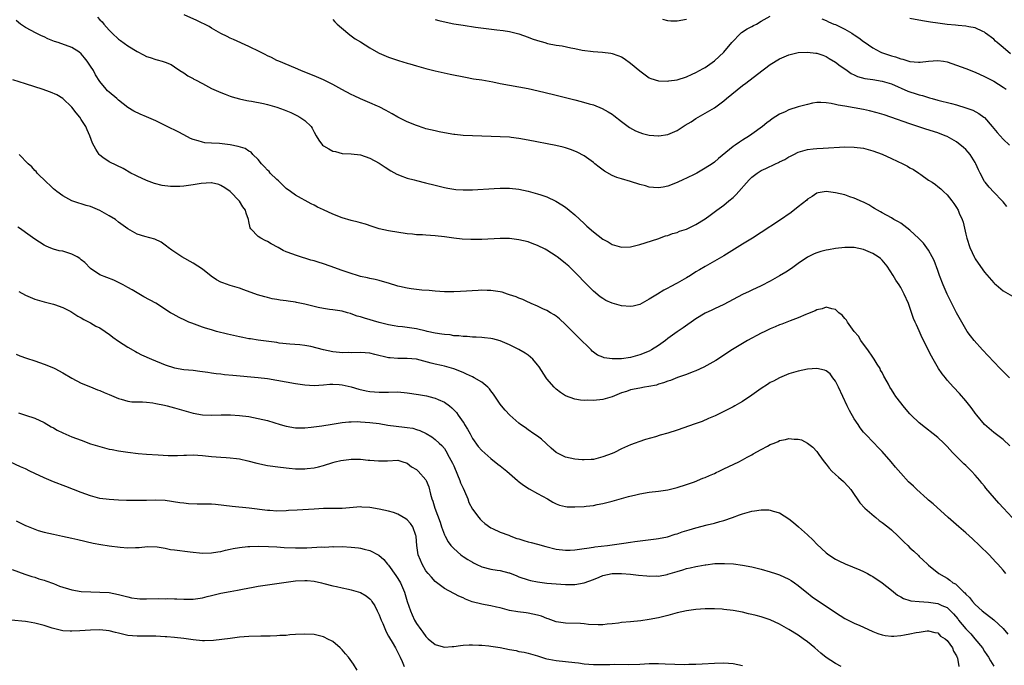
# Model space of a CAD drawing. Units: inches. Extents: x 2511000 to 2514000, y 1515000 to 1518000.
# Drawn here: x 2511814 to 2512025, y 1517237 to 1517376 of the extents above; entities that cross this region are included whole.
import ezdxf

# ---------------------------------------------------------------- set-up
doc = ezdxf.new("R2010")
doc.units = ezdxf.units.IN
doc.header["$MEASUREMENT"] = 0
doc.layers.add('LD25111515_10ft', color=93, linetype='Continuous')

msp = doc.modelspace()

# ---------------------------------------------------------------- linework, layer by layer
at = {"layer": 'LD25111515_10ft'}
for points, elevation in [([(2511830.49, 1517376.49), (2511831, 1517375.91), (2511831.46, 1517375.46), (2511831.84, 1517375), (2511833, 1517373.66), (2511833.66, 1517373), (2511835, 1517371.77), (2511835.43, 1517371.43), (2511837, 1517370.34), (2511839, 1517369.11), (2511840.37, 1517368.37), (2511841, 1517368.05), (2511841.8, 1517367.8), (2511843, 1517367.35), (2511843.31, 1517367.31), (2511844.39, 1517367), (2511845, 1517366.79), (2511846.28, 1517366.28), (2511847, 1517365.82), (2511848.18, 1517365), (2511849, 1517364.51), (2511849.9, 1517363.9), (2511851, 1517363.33), (2511851.18, 1517363.18), (2511851.51, 1517363), (2511853, 1517362.25), (2511855, 1517361.17), (2511857, 1517360.26), (2511857.9, 1517359.9), (2511859, 1517359.51), (2511859.37, 1517359.37), (2511861, 1517358.92), (2511862.55, 1517358.55), (2511863, 1517358.51), (2511863.57, 1517358.43), (2511866.1, 1517357.9), (2511867, 1517357.69), (2511869, 1517357.15), (2511870.58, 1517356.58), (2511871.97, 1517355.97), (2511873.32, 1517355.32), (2511873.93, 1517355), (2511875, 1517354.26), (2511876.37, 1517353), (2511876.62, 1517352.62), (2511877, 1517351.79), (2511877.43, 1517351), (2511878.02, 1517350.02), (2511878.8, 1517349), (2511879, 1517348.82), (2511880.19, 1517348.19), (2511881, 1517347.69), (2511881.59, 1517347.59), (2511883, 1517347.19), (2511885, 1517347.1), (2511887, 1517346.91), (2511889, 1517346.22), (2511891, 1517345.08), (2511892.25, 1517344.25), (2511893.48, 1517343.48), (2511894.77, 1517342.77), (2511895, 1517342.66), (2511895.51, 1517342.49), (2511897, 1517341.9), (2511898.47, 1517341.53), (2511899, 1517341.37), (2511900.91, 1517340.91), (2511903, 1517340.38), (2511905, 1517339.9), (2511905.75, 1517339.75), (2511907, 1517339.53), (2511907.48, 1517339.48), (2511909, 1517339.36), (2511911, 1517339.39), (2511915.7, 1517339.7), (2511917, 1517339.76), (2511919, 1517339.75), (2511921, 1517339.55), (2511923, 1517339.13), (2511925, 1517338.56), (2511925.7, 1517338.3), (2511927, 1517337.85), (2511928.95, 1517336.95), (2511930.2, 1517336.2), (2511931, 1517335.64), (2511931.8, 1517335), (2511933, 1517333.99), (2511935, 1517332.16), (2511935.62, 1517331.62), (2511937, 1517330.36), (2511939, 1517328.79), (2511940.19, 1517328.19), (2511941, 1517327.66), (2511941.54, 1517327.54), (2511943, 1517327.08), (2511945, 1517327.15), (2511947, 1517327.65), (2511950.87, 1517328.87), (2511952.5, 1517329.5), (2511953, 1517329.58), (2511953.98, 1517330.02), (2511955, 1517330.24), (2511955.51, 1517330.49), (2511957, 1517330.97), (2511959, 1517331.95), (2511961, 1517333.17), (2511962.06, 1517333.94), (2511963.53, 1517335), (2511965, 1517336.11), (2511966.06, 1517337), (2511967, 1517337.76), (2511967.63, 1517338.37), (2511970.44, 1517341.56), (2511971, 1517342.14), (2511972.14, 1517343), (2511973, 1517343.51), (2511974, 1517344), (2511976.1, 1517345), (2511976.72, 1517345.28), (2511977, 1517345.43), (2511978.08, 1517345.92), (2511979, 1517346.47), (2511979.36, 1517346.64), (2511980.05, 1517347), (2511981, 1517347.47), (2511983, 1517348.06), (2511984.17, 1517348.17), (2511985, 1517348.28), (2511986.32, 1517348.32), (2511991, 1517348.59), (2511993, 1517348.58), (2511995, 1517348.33), (2511996.04, 1517348.04), (2511997, 1517347.8), (2511999, 1517347.05), (2512001, 1517346.14), (2512003.45, 1517345), (2512004.46, 1517344.46), (2512005, 1517344.12), (2512005.74, 1517343.74), (2512006.88, 1517343), (2512007.33, 1517342.67), (2512009, 1517341.5), (2512009.79, 1517341), (2512010.51, 1517340.51), (2512011, 1517340.13), (2512011.61, 1517339.61), (2512012.21, 1517339), (2512013, 1517338.29), (2512013.96, 1517337), (2512014.43, 1517336.43), (2512015, 1517335.59), (2512015.35, 1517335), (2512015.59, 1517334.41), (2512016.22, 1517333), (2512016.41, 1517332.41), (2512017, 1517329.89), (2512017.22, 1517329), (2512017.88, 1517327), (2512018.85, 1517324.85), (2512019, 1517324.57), (2512019.62, 1517323.62), (2512021, 1517321.7), (2512023, 1517319.42), (2512023.22, 1517319.22), (2512023.5, 1517319), (2512025, 1517317.67), (2512027, 1517316.55)], 7820), ([(2512025.82, 1517335.82), (2512025, 1517336.78), (2512024.83, 1517337), (2512023, 1517338.87), (2512021.99, 1517339.99), (2512021.12, 1517341), (2512021, 1517341.17), (2512020.04, 1517343), (2512019.71, 1517343.71), (2512019.14, 1517345), (2512019, 1517345.25), (2512017.89, 1517347), (2512017.51, 1517347.51), (2512017, 1517348.03), (2512016.49, 1517348.49), (2512015, 1517349.67), (2512013, 1517350.82), (2512012.57, 1517351), (2512011, 1517351.61), (2512008.4, 1517352.4), (2512005, 1517353.54), (2512000.86, 1517355), (2511999.46, 1517355.46), (2511997.93, 1517355.93), (2511996.33, 1517356.33), (2511995, 1517356.62), (2511992.98, 1517357.02), (2511991, 1517357.36), (2511989.57, 1517357.57), (2511989, 1517357.73), (2511988.04, 1517357.96), (2511987, 1517358.06), (2511985.85, 1517358.15), (2511985, 1517358.11), (2511984.03, 1517357.97), (2511983, 1517357.75), (2511981, 1517357.22), (2511979, 1517356.6), (2511978.17, 1517356.17), (2511977, 1517355.64), (2511975.38, 1517354.62), (2511975, 1517354.29), (2511974.24, 1517353.76), (2511973.34, 1517353), (2511971, 1517351.36), (2511970.54, 1517351), (2511969, 1517350.06), (2511968.36, 1517349.64), (2511967.48, 1517349), (2511967, 1517348.68), (2511963.88, 1517346.12), (2511963, 1517345.34), (2511962.51, 1517345), (2511961, 1517344.03), (2511959.19, 1517343), (2511958.78, 1517342.78), (2511957, 1517341.89), (2511956.38, 1517341.62), (2511955, 1517340.95), (2511953, 1517340.19), (2511951.97, 1517339.97), (2511951, 1517339.8), (2511949.88, 1517339.88), (2511949, 1517339.98), (2511948.22, 1517340.22), (2511947, 1517340.56), (2511945, 1517341.18), (2511943, 1517341.75), (2511942.04, 1517342.04), (2511941, 1517342.45), (2511939.38, 1517343.38), (2511938.23, 1517344.23), (2511937.33, 1517345), (2511937, 1517345.26), (2511935, 1517346.67), (2511933.49, 1517347.49), (2511933, 1517347.7), (2511932.06, 1517348.06), (2511931, 1517348.39), (2511930.52, 1517348.52), (2511928.9, 1517348.9), (2511923, 1517350.08), (2511921, 1517350.44), (2511919.36, 1517350.64), (2511919, 1517350.68), (2511913.06, 1517350.94), (2511911.03, 1517350.97), (2511909, 1517351.03), (2511907.24, 1517351.24), (2511907, 1517351.26), (2511905, 1517351.62), (2511903.85, 1517351.85), (2511903, 1517352.04), (2511901, 1517352.52), (2511900.65, 1517352.65), (2511899, 1517353.17), (2511897, 1517354), (2511895, 1517354.96), (2511893.74, 1517355.74), (2511893, 1517356.14), (2511892.46, 1517356.46), (2511891, 1517357.21), (2511890.65, 1517357.35), (2511889, 1517358.07), (2511887, 1517358.9), (2511885.58, 1517359.58), (2511885, 1517359.85), (2511882.94, 1517360.94), (2511881, 1517362.03), (2511879, 1517363.01), (2511877, 1517363.88), (2511875, 1517364.68), (2511874.15, 1517365), (2511873, 1517365.51), (2511869.41, 1517367), (2511869, 1517367.19), (2511867.82, 1517367.82), (2511867, 1517368.18), (2511866.47, 1517368.47), (2511865.35, 1517369), (2511863, 1517370.17), (2511859.67, 1517371.67), (2511859, 1517371.94), (2511858.31, 1517372.31), (2511857, 1517372.95), (2511855, 1517374.11), (2511854.46, 1517374.46), (2511851.78, 1517375.78), (2511849.1, 1517377)], 7810), ([(2511881, 1517375.94), (2511881.46, 1517375.46), (2511881.95, 1517375), (2511884.25, 1517373), (2511884.67, 1517372.68), (2511885, 1517372.46), (2511885.85, 1517371.85), (2511887, 1517371.15), (2511889, 1517369.88), (2511890.81, 1517368.81), (2511891, 1517368.71), (2511893, 1517367.85), (2511895.15, 1517367.15), (2511897, 1517366.6), (2511897.54, 1517366.46), (2511899, 1517366.02), (2511901, 1517365.46), (2511903, 1517364.97), (2511906.24, 1517364.24), (2511909.55, 1517363.55), (2511911.25, 1517363.25), (2511913, 1517363), (2511915.41, 1517362.59), (2511917, 1517362.26), (2511921, 1517361.53), (2511923, 1517361.12), (2511926.36, 1517360.36), (2511929, 1517359.73), (2511933, 1517358.69), (2511934.38, 1517358.38), (2511936.12, 1517357.88), (2511937, 1517357.65), (2511938.88, 1517356.88), (2511940.17, 1517356.17), (2511941, 1517355.61), (2511941.36, 1517355.36), (2511943, 1517354.08), (2511944.76, 1517352.76), (2511946.04, 1517352.04), (2511947, 1517351.67), (2511947.51, 1517351.51), (2511949, 1517351.15), (2511950.95, 1517350.95), (2511951.04, 1517350.96), (2511953, 1517351.26), (2511955, 1517352.16), (2511956.73, 1517353.27), (2511957.98, 1517354.02), (2511959, 1517354.7), (2511961, 1517355.84), (2511962.99, 1517357.01), (2511964.16, 1517357.84), (2511965, 1517358.47), (2511965.62, 1517359), (2511969, 1517361.76), (2511969.72, 1517362.28), (2511972.23, 1517364.23), (2511975, 1517366.3), (2511977, 1517367.53), (2511979, 1517368.4), (2511981, 1517368.86), (2511983, 1517368.97), (2511984.75, 1517368.75), (2511985, 1517368.71), (2511986.28, 1517368.28), (2511987, 1517368), (2511987.62, 1517367.62), (2511989, 1517366.84), (2511990.01, 1517366.01), (2511991, 1517365.38), (2511991.51, 1517365), (2511992.39, 1517364.39), (2511993, 1517364.12), (2511993.75, 1517363.75), (2511995.3, 1517363.3), (2511997, 1517363.06), (2511999, 1517362.75), (2512001, 1517362.12), (2512004.56, 1517360.56), (2512005, 1517360.42), (2512006.09, 1517360.09), (2512007, 1517359.78), (2512007.66, 1517359.66), (2512009, 1517359.21), (2512009.18, 1517359.18), (2512009.79, 1517359), (2512011, 1517358.67), (2512013.94, 1517357.94), (2512015, 1517357.64), (2512017, 1517357.03), (2512018.48, 1517356.48), (2512019.8, 1517355.8), (2512020.88, 1517355), (2512021, 1517354.89), (2512022.68, 1517353), (2512023.72, 1517351.72), (2512024.36, 1517351), (2512025, 1517350.26), (2512026.34, 1517349)], 7800), ([(2511903, 1517375.99), (2511903.77, 1517375.77), (2511905.37, 1517375.37), (2511907.04, 1517375.04), (2511909, 1517374.72), (2511911.67, 1517374.33), (2511913.97, 1517374.03), (2511916.26, 1517373.74), (2511917.61, 1517373.61), (2511919, 1517373.38), (2511921, 1517372.88), (2511923, 1517372.17), (2511923.85, 1517371.85), (2511925, 1517371.46), (2511926.53, 1517371), (2511927.16, 1517370.84), (2511929, 1517370.48), (2511930.28, 1517370.28), (2511932.14, 1517369.86), (2511933, 1517369.72), (2511934.61, 1517369.39), (2511936.93, 1517369.07), (2511938.93, 1517368.93), (2511940.73, 1517368.73), (2511941, 1517368.68), (2511942.27, 1517368.27), (2511943, 1517367.94), (2511943.57, 1517367.57), (2511945, 1517366.58), (2511947, 1517364.92), (2511948.09, 1517364.09), (2511949, 1517363.47), (2511949.33, 1517363.33), (2511951, 1517362.79), (2511953, 1517362.72), (2511953.23, 1517362.77), (2511955, 1517363.03), (2511957, 1517363.69), (2511958.21, 1517364.21), (2511959, 1517364.59), (2511959.78, 1517365), (2511960.56, 1517365.44), (2511961, 1517365.68), (2511963, 1517367.06), (2511965, 1517368.94), (2511966.73, 1517371), (2511968.66, 1517373), (2511968.84, 1517373.16), (2511970.06, 1517373.94), (2511971, 1517374.49), (2511971.35, 1517374.65), (2511972, 1517375), (2511973, 1517375.59), (2511975, 1517376.71)], 7790), ([(2511957, 1517375.96), (2511955, 1517375.63), (2511953.63, 1517375.63), (2511953, 1517375.65), (2511951.94, 1517375.94)], 7780), ([(2511986.09, 1517376.09), (2511987, 1517375.74), (2511987.49, 1517375.49), (2511988.63, 1517375), (2511989, 1517374.86), (2511990.27, 1517374.27), (2511991, 1517373.88), (2511992.5, 1517373), (2511992.81, 1517372.81), (2511993, 1517372.67), (2511994.03, 1517372.03), (2511995, 1517371.27), (2511995.17, 1517371.17), (2511997, 1517369.87), (2511998.57, 1517369), (2511998.87, 1517368.87), (2512001, 1517368.16), (2512001.92, 1517367.92), (2512003, 1517367.52), (2512003.43, 1517367.43), (2512005, 1517366.93), (2512006.81, 1517366.81), (2512007, 1517366.78), (2512007.21, 1517366.79), (2512009, 1517367.03), (2512011, 1517367.17), (2512012.19, 1517367), (2512013, 1517366.87), (2512015, 1517366.19), (2512017, 1517365.43), (2512019, 1517364.63), (2512021, 1517363.75), (2512023, 1517362.71), (2512025, 1517361.45), (2512025.65, 1517361)], 7790), ([(2512026.62, 1517368.62), (2512025, 1517369.97), (2512023.71, 1517371), (2512023.34, 1517371.34), (2512023, 1517371.73), (2512021.24, 1517373), (2512021, 1517373.23), (2512020.61, 1517373.39), (2512019, 1517374.15), (2512017.64, 1517374.36), (2512017, 1517374.54), (2512015.32, 1517374.68), (2512014.77, 1517374.77), (2512013, 1517374.92), (2512011, 1517375.17), (2512009.41, 1517375.41), (2512009, 1517375.5), (2512007.71, 1517375.71), (2512005, 1517376.2)], 7780), ([(2512026.35, 1517299), (2512025, 1517300.34), (2512024.38, 1517301), (2512023, 1517302.42), (2512020.56, 1517305), (2512018.79, 1517307), (2512018.01, 1517308.01), (2512017.31, 1517309), (2512017, 1517309.47), (2512016.1, 1517311), (2512015, 1517312.98), (2512012.97, 1517317), (2512012.12, 1517319), (2512011.37, 1517321), (2512011, 1517322.05), (2512010.19, 1517324.19), (2512009.78, 1517325), (2512009, 1517326.44), (2512007.91, 1517327.91), (2512006.92, 1517328.92), (2512005, 1517330.7), (2512003.7, 1517331.7), (2512003, 1517332.21), (2512002.5, 1517332.5), (2512001.55, 1517333), (2512001, 1517333.35), (2511999, 1517334.43), (2511998.66, 1517334.66), (2511998.03, 1517335), (2511997.4, 1517335.4), (2511997, 1517335.6), (2511996.17, 1517336.17), (2511995, 1517336.72), (2511994.82, 1517336.82), (2511993, 1517337.62), (2511992.09, 1517337.91), (2511991, 1517338.29), (2511989, 1517338.78), (2511987, 1517339.04), (2511985.28, 1517338.72), (2511985, 1517338.65), (2511984.02, 1517337.98), (2511983, 1517337.37), (2511982.81, 1517337.19), (2511981, 1517335.71), (2511979.49, 1517334.51), (2511977, 1517332.81), (2511973, 1517330.22), (2511971.2, 1517329), (2511969, 1517327.69), (2511965, 1517325.25), (2511961, 1517322.96), (2511959.79, 1517322.21), (2511959, 1517321.75), (2511957.85, 1517321), (2511957, 1517320.48), (2511955, 1517319.32), (2511953.47, 1517318.53), (2511953, 1517318.25), (2511952.15, 1517317.85), (2511950.74, 1517317), (2511949, 1517315.89), (2511947, 1517314.78), (2511945.56, 1517314.44), (2511945, 1517314.33), (2511943, 1517314.46), (2511941, 1517315.03), (2511939.65, 1517315.65), (2511939, 1517316.02), (2511938.42, 1517316.42), (2511937, 1517317.6), (2511935, 1517319.64), (2511933.74, 1517321), (2511933, 1517321.74), (2511931.69, 1517323), (2511931, 1517323.6), (2511930.21, 1517324.21), (2511929.21, 1517325), (2511929, 1517325.16), (2511927, 1517326.44), (2511926.62, 1517326.62), (2511925, 1517327.46), (2511923.86, 1517327.86), (2511923, 1517328.2), (2511921, 1517328.67), (2511919, 1517328.92), (2511917, 1517328.95), (2511913, 1517328.69), (2511910.69, 1517328.69), (2511908.8, 1517328.8), (2511907, 1517329), (2511905, 1517329.31), (2511903, 1517329.54), (2511901, 1517329.63), (2511900.31, 1517329.69), (2511899, 1517329.71), (2511898.16, 1517329.84), (2511897, 1517329.94), (2511893, 1517330.58), (2511891, 1517331), (2511889.49, 1517331.49), (2511888.01, 1517332.01), (2511887, 1517332.33), (2511886.48, 1517332.48), (2511885, 1517332.82), (2511883, 1517333.39), (2511881, 1517334.17), (2511879, 1517335.08), (2511877.7, 1517335.7), (2511877, 1517336.07), (2511876.36, 1517336.36), (2511873, 1517338.21), (2511871.94, 1517339), (2511871, 1517339.67), (2511869.33, 1517341.33), (2511869, 1517341.58), (2511867.6, 1517343), (2511867.33, 1517343.33), (2511867, 1517343.62), (2511866.36, 1517344.36), (2511865.72, 1517345), (2511865, 1517345.87), (2511863.86, 1517347), (2511863.47, 1517347.47), (2511863, 1517347.72), (2511862.23, 1517348.23), (2511860.71, 1517348.71), (2511859, 1517349.05), (2511856.68, 1517349.32), (2511855, 1517349.41), (2511853.51, 1517349.51), (2511853, 1517349.6), (2511852.1, 1517349.9), (2511851, 1517350.18), (2511850.43, 1517350.43), (2511849, 1517351.17), (2511847.81, 1517351.81), (2511845.45, 1517353), (2511843, 1517354.21), (2511841, 1517355.1), (2511839.63, 1517355.63), (2511838.28, 1517356.28), (2511837, 1517357.08), (2511835, 1517358.64), (2511834.6, 1517359), (2511833, 1517360.35), (2511832.66, 1517360.66), (2511832.36, 1517361), (2511831, 1517362.62), (2511830.08, 1517364.08), (2511829.59, 1517365), (2511829, 1517365.97), (2511828.27, 1517367), (2511827.72, 1517367.72), (2511827, 1517368.6), (2511826.45, 1517369), (2511825, 1517369.93), (2511822.04, 1517371), (2511821.26, 1517371.26), (2511819.83, 1517371.83), (2511819, 1517372.24), (2511818.45, 1517372.45), (2511817.33, 1517373), (2511815, 1517374.27), (2511814.55, 1517374.55), (2511813.92, 1517375), (2511813, 1517375.73)], 7830), ([(2512026.42, 1517284.42), (2512025, 1517285.76), (2512023, 1517287.31), (2512021, 1517288.96), (2512019.35, 1517291), (2512019, 1517291.46), (2512018.38, 1517292.38), (2512017.86, 1517293), (2512017, 1517294.07), (2512015.63, 1517295.63), (2512014.37, 1517297), (2512013, 1517298.51), (2512012.59, 1517299), (2512011.89, 1517299.89), (2512011.12, 1517301), (2512009.98, 1517303), (2512009.64, 1517303.64), (2512007.64, 1517307.64), (2512007, 1517309.09), (2512006.38, 1517310.38), (2512006.12, 1517311), (2512005.78, 1517311.77), (2512005, 1517314.11), (2512004.65, 1517315), (2512003.77, 1517317), (2512003, 1517318.42), (2512002.66, 1517319), (2512001.96, 1517319.96), (2512001.41, 1517321), (2512000.1, 1517323), (2511999, 1517324.26), (2511998.63, 1517324.63), (2511998.18, 1517325), (2511997, 1517325.69), (2511995, 1517326.55), (2511993, 1517326.98), (2511991, 1517326.98), (2511989, 1517326.77), (2511987.47, 1517326.53), (2511987, 1517326.43), (2511985.85, 1517326.15), (2511985, 1517325.86), (2511984.39, 1517325.61), (2511983, 1517324.92), (2511981, 1517323.54), (2511979.52, 1517322.48), (2511978.31, 1517321.69), (2511977, 1517320.93), (2511975, 1517319.81), (2511973, 1517318.78), (2511971, 1517317.87), (2511970.43, 1517317.57), (2511969, 1517316.9), (2511967, 1517315.81), (2511965, 1517314.74), (2511963, 1517313.83), (2511962.42, 1517313.58), (2511961, 1517312.92), (2511959, 1517311.67), (2511956.28, 1517309.72), (2511955, 1517308.87), (2511953, 1517307.44), (2511952.45, 1517307), (2511951, 1517305.95), (2511949.5, 1517305), (2511949, 1517304.74), (2511947, 1517303.96), (2511945, 1517303.4), (2511943, 1517303.1), (2511941, 1517303.06), (2511939.32, 1517303.32), (2511939, 1517303.42), (2511937.91, 1517303.91), (2511936.74, 1517304.74), (2511936.5, 1517305), (2511933.74, 1517307.74), (2511933, 1517308.47), (2511932.72, 1517308.72), (2511931, 1517310.49), (2511929.69, 1517311.69), (2511929, 1517312.26), (2511928.55, 1517312.55), (2511927.75, 1517313), (2511927, 1517313.47), (2511926.15, 1517313.85), (2511925, 1517314.41), (2511923.63, 1517315), (2511923.2, 1517315.2), (2511923, 1517315.28), (2511921.83, 1517315.83), (2511921, 1517316.14), (2511920.4, 1517316.39), (2511919, 1517316.87), (2511918.54, 1517317), (2511917.38, 1517317.38), (2511917, 1517317.47), (2511916.45, 1517317.55), (2511915, 1517317.8), (2511914.2, 1517317.8), (2511913, 1517317.83), (2511912.24, 1517317.76), (2511908.45, 1517317.55), (2511907, 1517317.51), (2511905, 1517317.52), (2511903, 1517317.62), (2511901.74, 1517317.74), (2511900.15, 1517317.85), (2511899, 1517317.96), (2511897.87, 1517318.13), (2511897, 1517318.24), (2511895.36, 1517318.64), (2511895, 1517318.72), (2511893, 1517319.35), (2511891.72, 1517319.72), (2511891, 1517319.91), (2511890.12, 1517320.12), (2511889, 1517320.35), (2511888.48, 1517320.48), (2511887, 1517320.81), (2511886.29, 1517321), (2511885, 1517321.39), (2511883, 1517322.08), (2511880.44, 1517323), (2511879, 1517323.5), (2511877.85, 1517323.85), (2511877, 1517324.13), (2511876.3, 1517324.3), (2511875, 1517324.7), (2511874.76, 1517324.76), (2511873, 1517325.34), (2511872.43, 1517325.57), (2511871, 1517326.1), (2511870.36, 1517326.36), (2511869.27, 1517327), (2511867.77, 1517327.77), (2511867, 1517328.26), (2511866.49, 1517328.49), (2511865.59, 1517329), (2511865, 1517329.39), (2511863.41, 1517331), (2511863.25, 1517331.25), (2511863, 1517332.59), (2511862.9, 1517333), (2511862.41, 1517334.41), (2511862.24, 1517335), (2511861.72, 1517335.72), (2511861, 1517336.97), (2511858.99, 1517339), (2511857.8, 1517339.8), (2511857, 1517340.31), (2511856.52, 1517340.52), (2511855, 1517340.86), (2511854.88, 1517340.88), (2511852.74, 1517340.74), (2511851, 1517340.44), (2511849, 1517340.18), (2511848.13, 1517340.13), (2511847, 1517340.11), (2511846.13, 1517340.13), (2511844.34, 1517340.34), (2511842.73, 1517340.73), (2511841, 1517341.36), (2511839, 1517342.3), (2511838.54, 1517342.54), (2511837.67, 1517343), (2511835.96, 1517343.96), (2511834.62, 1517344.62), (2511833, 1517345.37), (2511831.65, 1517346.35), (2511831, 1517346.8), (2511830.84, 1517347), (2511830.09, 1517348.09), (2511829.43, 1517349.43), (2511828.82, 1517351), (2511828.28, 1517352.28), (2511827.94, 1517353), (2511827, 1517354.48), (2511826.65, 1517355), (2511825.93, 1517355.93), (2511825, 1517357.17), (2511823.03, 1517359.03), (2511821.77, 1517359.77), (2511820.37, 1517360.37), (2511818.56, 1517361), (2511817, 1517361.52), (2511815, 1517362.17), (2511812.31, 1517363)], 7840), ([(2512026.94, 1517269), (2512025.05, 1517271), (2512024.07, 1517272.07), (2512021.32, 1517275.32), (2512021, 1517275.74), (2512020.42, 1517276.42), (2512019.97, 1517277), (2512019, 1517278.14), (2512018.2, 1517279), (2512017, 1517280.16), (2512016.56, 1517280.56), (2512015, 1517282.12), (2512014.14, 1517283), (2512013.59, 1517283.59), (2512013, 1517284.27), (2512012.25, 1517285), (2512011, 1517286.18), (2512009.98, 1517287), (2512008.31, 1517288.31), (2512007, 1517289.37), (2512005.26, 1517291), (2512005, 1517291.28), (2512004.21, 1517292.21), (2512003.5, 1517293), (2512003, 1517293.67), (2512001.94, 1517295), (2512001.57, 1517295.57), (2512001, 1517296.53), (2512000.69, 1517297), (2512000.38, 1517297.62), (2511999.61, 1517299), (2511999.38, 1517299.38), (2511999, 1517300.15), (2511998.69, 1517300.69), (2511998.57, 1517301), (2511997.94, 1517301.94), (2511997.33, 1517303), (2511997, 1517303.44), (2511995.92, 1517305), (2511995, 1517306.22), (2511994.47, 1517307), (2511993.94, 1517307.94), (2511993.02, 1517309), (2511991.56, 1517311), (2511991.37, 1517311.37), (2511991, 1517311.78), (2511990.45, 1517312.45), (2511989.74, 1517313), (2511989, 1517313.71), (2511988.18, 1517313.82), (2511987, 1517314.19), (2511986.15, 1517313.85), (2511985, 1517313.64), (2511984.6, 1517313.4), (2511983, 1517312.76), (2511982.62, 1517312.62), (2511981, 1517311.92), (2511979.29, 1517311.29), (2511977.45, 1517310.55), (2511977, 1517310.4), (2511976.02, 1517309.98), (2511975, 1517309.56), (2511973.84, 1517309), (2511973, 1517308.58), (2511970.09, 1517307), (2511966.9, 1517305.1), (2511963.26, 1517302.74), (2511962, 1517302), (2511960.7, 1517301.3), (2511959, 1517300.5), (2511958.21, 1517300.21), (2511957, 1517299.72), (2511955.06, 1517299.06), (2511953.55, 1517298.45), (2511953, 1517298.28), (2511952.08, 1517297.92), (2511951, 1517297.62), (2511950.53, 1517297.47), (2511948.87, 1517297.13), (2511948, 1517297), (2511947, 1517296.82), (2511945, 1517296.41), (2511944.11, 1517296.11), (2511943, 1517295.77), (2511941, 1517294.96), (2511939.5, 1517294.5), (2511939, 1517294.36), (2511937, 1517294.15), (2511935.81, 1517294.19), (2511935, 1517294.16), (2511934.22, 1517294.22), (2511933, 1517294.41), (2511931, 1517295.13), (2511929.9, 1517295.9), (2511929, 1517296.57), (2511928.57, 1517297), (2511927, 1517298.81), (2511926.85, 1517299), (2511925.35, 1517301.35), (2511925, 1517301.84), (2511923.99, 1517303), (2511923.48, 1517303.48), (2511923, 1517303.86), (2511922.31, 1517304.31), (2511921, 1517305.08), (2511919, 1517306.12), (2511917, 1517306.96), (2511915.38, 1517307.38), (2511915, 1517307.45), (2511913.63, 1517307.63), (2511913, 1517307.65), (2511911.78, 1517307.78), (2511911, 1517307.75), (2511909.91, 1517307.91), (2511909, 1517307.89), (2511908.06, 1517308.06), (2511907, 1517308.07), (2511906.22, 1517308.22), (2511905, 1517308.31), (2511904.42, 1517308.42), (2511903, 1517308.64), (2511901.3, 1517309), (2511901.07, 1517309.07), (2511899, 1517309.55), (2511896.01, 1517309.99), (2511895, 1517310.07), (2511894.18, 1517310.18), (2511893, 1517310.39), (2511891, 1517310.88), (2511887.81, 1517311.81), (2511887, 1517312.11), (2511886.28, 1517312.28), (2511885, 1517312.77), (2511884.8, 1517312.8), (2511884.15, 1517313), (2511883, 1517313.31), (2511881, 1517313.65), (2511880.28, 1517313.72), (2511879, 1517313.91), (2511877.9, 1517314.1), (2511877, 1517314.3), (2511875, 1517314.83), (2511873.22, 1517315.22), (2511873, 1517315.26), (2511871.46, 1517315.46), (2511871, 1517315.54), (2511869.68, 1517315.68), (2511869, 1517315.83), (2511868.01, 1517316.01), (2511867, 1517316.25), (2511866.41, 1517316.41), (2511864.86, 1517316.86), (2511861.91, 1517317.91), (2511861, 1517318.24), (2511859, 1517318.84), (2511857.39, 1517319.39), (2511857, 1517319.56), (2511856.05, 1517320.05), (2511854.87, 1517320.87), (2511853, 1517322.34), (2511851, 1517323.64), (2511848.61, 1517325), (2511846.44, 1517326.44), (2511845.63, 1517327), (2511845.29, 1517327.29), (2511845, 1517327.51), (2511844.12, 1517328.12), (2511842.76, 1517328.76), (2511840.62, 1517329.38), (2511839, 1517329.9), (2511837, 1517331.02), (2511835, 1517332.48), (2511834.32, 1517333), (2511833, 1517333.84), (2511831, 1517334.98), (2511829, 1517335.79), (2511828.03, 1517336.03), (2511827, 1517336.39), (2511826.5, 1517336.5), (2511825, 1517337.05), (2511823, 1517338.1), (2511821.71, 1517339), (2511821, 1517339.62), (2511820.31, 1517340.31), (2511819.5, 1517341), (2511817.52, 1517343), (2511817.3, 1517343.3), (2511817, 1517343.54), (2511816.34, 1517344.34), (2511815.58, 1517345), (2511813.66, 1517347)], 7850), ([(2512025.55, 1517257), (2512025, 1517257.69), (2512023.88, 1517259), (2512023.46, 1517259.46), (2512021.97, 1517261), (2512019.96, 1517263), (2512018.45, 1517264.45), (2512017, 1517265.73), (2512015.47, 1517267), (2512013.21, 1517269), (2512009.98, 1517271.98), (2512009, 1517272.74), (2512008.71, 1517273), (2512006.48, 1517275), (2512005.73, 1517275.73), (2512004.7, 1517276.7), (2512003, 1517278.52), (2512001.86, 1517279.86), (2512000.96, 1517280.96), (2511999, 1517283.17), (2511998.11, 1517284.11), (2511997.3, 1517285), (2511995.37, 1517287), (2511995, 1517287.35), (2511994.27, 1517288.27), (2511993.84, 1517289), (2511993, 1517290.2), (2511992, 1517292), (2511991.48, 1517293), (2511989.64, 1517297), (2511989, 1517298.32), (2511988.46, 1517299), (2511987.84, 1517299.84), (2511987, 1517300.54), (2511986.66, 1517300.66), (2511985, 1517301), (2511983, 1517300.86), (2511981, 1517300.47), (2511979, 1517299.84), (2511977, 1517298.98), (2511975.69, 1517298.31), (2511975, 1517298), (2511974.39, 1517297.61), (2511973, 1517296.76), (2511971, 1517295.29), (2511969, 1517293.9), (2511968.4, 1517293.6), (2511967.37, 1517293), (2511967, 1517292.76), (2511963.13, 1517290.87), (2511961.75, 1517290.25), (2511960.33, 1517289.67), (2511958.87, 1517289.13), (2511955, 1517287.75), (2511953, 1517287.12), (2511951.32, 1517286.68), (2511950.37, 1517286.37), (2511948.22, 1517285.78), (2511946.72, 1517285.28), (2511945.96, 1517285), (2511945, 1517284.66), (2511943, 1517283.77), (2511941.5, 1517283), (2511941, 1517282.79), (2511939, 1517282.02), (2511937, 1517281.51), (2511936.54, 1517281.46), (2511935, 1517281.37), (2511934.61, 1517281.39), (2511933, 1517281.54), (2511931, 1517281.95), (2511929, 1517282.95), (2511927.94, 1517283.94), (2511925.83, 1517285.83), (2511925, 1517286.47), (2511924.22, 1517287), (2511923, 1517287.87), (2511922.32, 1517288.32), (2511921.37, 1517289), (2511921, 1517289.29), (2511919.04, 1517291), (2511918.07, 1517292.07), (2511917.29, 1517293), (2511917, 1517293.38), (2511915.53, 1517295.53), (2511915, 1517296.19), (2511914.65, 1517296.65), (2511914.31, 1517297), (2511913, 1517298.07), (2511911.4, 1517299), (2511911, 1517299.21), (2511909.77, 1517299.77), (2511909, 1517300.15), (2511907, 1517300.97), (2511905, 1517301.51), (2511904.36, 1517301.64), (2511903, 1517301.94), (2511902.18, 1517302.18), (2511899, 1517303.01), (2511897, 1517303.16), (2511895, 1517303.16), (2511893.33, 1517303.33), (2511893, 1517303.34), (2511890.04, 1517304.04), (2511889, 1517304.3), (2511887, 1517304.48), (2511885, 1517304.42), (2511884.44, 1517304.44), (2511883, 1517304.42), (2511882.49, 1517304.49), (2511881, 1517304.63), (2511879, 1517305.02), (2511876.27, 1517305.73), (2511875, 1517305.96), (2511873.91, 1517306.09), (2511871.77, 1517306.23), (2511869.52, 1517306.48), (2511869, 1517306.57), (2511865, 1517307.08), (2511863.37, 1517307.37), (2511863, 1517307.41), (2511861.68, 1517307.68), (2511861, 1517307.81), (2511858.4, 1517308.4), (2511856.02, 1517309), (2511855, 1517309.29), (2511853.68, 1517309.68), (2511853, 1517309.9), (2511850.73, 1517310.73), (2511850.1, 1517311), (2511849.35, 1517311.35), (2511848, 1517312), (2511846.7, 1517312.7), (2511846.19, 1517313), (2511843.02, 1517315.02), (2511840.43, 1517316.43), (2511837.89, 1517317.89), (2511837, 1517318.44), (2511835.97, 1517319), (2511835, 1517319.49), (2511833.96, 1517319.96), (2511831, 1517321.17), (2511829, 1517322.53), (2511827.78, 1517323.78), (2511827, 1517324.38), (2511826.66, 1517324.66), (2511826.11, 1517325), (2511825, 1517325.6), (2511823, 1517326.2), (2511822.28, 1517326.28), (2511821, 1517326.66), (2511820.11, 1517327), (2511819.33, 1517327.33), (2511819, 1517327.52), (2511817, 1517328.82), (2511815, 1517330.22), (2511813.93, 1517331), (2511813.4, 1517331.4)], 7860), ([(2511813.55, 1517317.55), (2511815, 1517316.77), (2511817, 1517315.92), (2511819, 1517315.35), (2511821, 1517314.86), (2511821.22, 1517314.79), (2511823, 1517314.12), (2511824.76, 1517313.24), (2511825.19, 1517313), (2511826.25, 1517312.25), (2511827, 1517311.9), (2511827.55, 1517311.55), (2511828.72, 1517311), (2511829, 1517310.85), (2511830.13, 1517310.13), (2511831, 1517309.72), (2511832.13, 1517309), (2511832.63, 1517308.63), (2511833, 1517308.39), (2511833.78, 1517307.78), (2511835, 1517306.89), (2511837, 1517305.58), (2511838.65, 1517304.65), (2511839, 1517304.48), (2511839.96, 1517303.96), (2511842.09, 1517303), (2511845, 1517301.79), (2511847, 1517301.13), (2511849, 1517300.81), (2511851, 1517300.64), (2511852.46, 1517300.46), (2511853, 1517300.4), (2511854.2, 1517300.2), (2511855, 1517300.11), (2511855.96, 1517299.96), (2511857, 1517299.85), (2511857.75, 1517299.75), (2511859.57, 1517299.57), (2511865, 1517299.1), (2511867, 1517298.86), (2511873, 1517297.81), (2511875, 1517297.51), (2511877, 1517297.37), (2511879, 1517297.5), (2511880.36, 1517297.64), (2511881, 1517297.66), (2511882.41, 1517297.59), (2511883, 1517297.52), (2511885, 1517297.06), (2511886.58, 1517296.58), (2511888.21, 1517296.21), (2511889, 1517296.09), (2511889.98, 1517295.98), (2511891, 1517295.95), (2511891.94, 1517295.94), (2511893, 1517295.97), (2511895, 1517295.98), (2511897, 1517295.82), (2511899.45, 1517295.45), (2511901.13, 1517295.13), (2511902.74, 1517294.74), (2511903, 1517294.66), (2511903.65, 1517294.35), (2511905, 1517293.79), (2511906.08, 1517293), (2511906.58, 1517292.58), (2511907.57, 1517291.57), (2511907.93, 1517291), (2511909, 1517289.47), (2511909.21, 1517289.21), (2511909.31, 1517289), (2511909.98, 1517287.98), (2511910.5, 1517287), (2511911, 1517286.02), (2511912.27, 1517284.27), (2511913, 1517283.4), (2511915, 1517281.67), (2511916.48, 1517280.48), (2511917, 1517280.1), (2511918.37, 1517279), (2511920.71, 1517277), (2511920.86, 1517276.86), (2511921.96, 1517275.96), (2511923.18, 1517275.18), (2511925, 1517274.2), (2511927.15, 1517273), (2511928.31, 1517272.31), (2511929, 1517271.94), (2511929.68, 1517271.68), (2511931, 1517271.37), (2511931.33, 1517271.33), (2511933, 1517271.3), (2511935, 1517271.4), (2511935.46, 1517271.46), (2511937, 1517271.62), (2511937.79, 1517271.79), (2511939, 1517272.01), (2511941, 1517272.54), (2511944.5, 1517273.5), (2511946.11, 1517273.89), (2511947, 1517274.08), (2511949, 1517274.43), (2511951, 1517274.69), (2511953, 1517274.97), (2511955, 1517275.43), (2511957, 1517276.09), (2511958.71, 1517276.71), (2511960.53, 1517277.47), (2511961, 1517277.61), (2511961.93, 1517278.07), (2511963, 1517278.5), (2511963.33, 1517278.67), (2511964.04, 1517279), (2511965, 1517279.5), (2511968.2, 1517281), (2511969, 1517281.4), (2511970.05, 1517281.95), (2511971, 1517282.51), (2511971.33, 1517282.67), (2511973, 1517283.65), (2511974.37, 1517284.37), (2511975, 1517284.68), (2511975.82, 1517285), (2511976.65, 1517285.35), (2511977, 1517285.53), (2511978.23, 1517285.77), (2511979, 1517286), (2511980.15, 1517285.85), (2511981, 1517285.85), (2511981.68, 1517285.68), (2511982.98, 1517284.98), (2511984.15, 1517284.15), (2511985, 1517283.19), (2511985.42, 1517282.58), (2511986.55, 1517281), (2511987, 1517280.48), (2511987.61, 1517279.61), (2511988.21, 1517279), (2511989, 1517278.29), (2511989.65, 1517277.65), (2511990.73, 1517276.73), (2511991.7, 1517275.7), (2511992.26, 1517275), (2511993, 1517273.94), (2511993.62, 1517273), (2511994.2, 1517272.2), (2511995.29, 1517271), (2511997.29, 1517269.29), (2511997.66, 1517269), (2511998.4, 1517268.4), (2511999, 1517267.97), (2512000.25, 1517267), (2512001, 1517266.35), (2512002.46, 1517265), (2512002.72, 1517264.72), (2512003.74, 1517263.74), (2512004.54, 1517263), (2512005, 1517262.52), (2512005.81, 1517261.81), (2512006.83, 1517260.83), (2512007, 1517260.64), (2512007.86, 1517259.86), (2512008.76, 1517259), (2512009, 1517258.79), (2512011.21, 1517257), (2512012.37, 1517256.37), (2512013, 1517255.99), (2512013.59, 1517255.59), (2512014.22, 1517255), (2512014.75, 1517254.75), (2512015, 1517254.53), (2512016.56, 1517253), (2512016.81, 1517252.81), (2512017, 1517252.55), (2512017.81, 1517251.81), (2512018.41, 1517251), (2512019, 1517250.34), (2512020.52, 1517249), (2512023, 1517247.08), (2512025, 1517245.17), (2512025.98, 1517243.98)], 7870), ([(2511813, 1517304.13), (2511813.77, 1517303.77), (2511815.24, 1517303.24), (2511817, 1517302.67), (2511819, 1517301.95), (2511821, 1517301.14), (2511821.31, 1517301), (2511823, 1517300.08), (2511825, 1517298.94), (2511827, 1517297.89), (2511829, 1517297.06), (2511830.47, 1517296.47), (2511831, 1517296.28), (2511831.9, 1517295.9), (2511833, 1517295.44), (2511835, 1517294.56), (2511835.58, 1517294.42), (2511837, 1517293.98), (2511837.86, 1517293.86), (2511839, 1517293.83), (2511840.16, 1517293.84), (2511841, 1517293.78), (2511842.37, 1517293.63), (2511843, 1517293.53), (2511844.86, 1517293.14), (2511845.42, 1517293), (2511847, 1517292.56), (2511849, 1517291.97), (2511851, 1517291.43), (2511853, 1517291.07), (2511855, 1517290.98), (2511857.04, 1517291.05), (2511859.07, 1517291.07), (2511861, 1517290.96), (2511863, 1517290.69), (2511865, 1517290.3), (2511867, 1517289.83), (2511869.69, 1517289), (2511871, 1517288.62), (2511873, 1517288.29), (2511874.28, 1517288.28), (2511875, 1517288.29), (2511876.39, 1517288.39), (2511878.7, 1517288.7), (2511880.9, 1517289.1), (2511883, 1517289.44), (2511884.44, 1517289.56), (2511885, 1517289.59), (2511886.39, 1517289.61), (2511887, 1517289.59), (2511889, 1517289.45), (2511891, 1517289.19), (2511892.87, 1517288.87), (2511894.63, 1517288.63), (2511896.44, 1517288.44), (2511897, 1517288.35), (2511898.19, 1517288.19), (2511899, 1517287.94), (2511899.74, 1517287.74), (2511901.07, 1517287.07), (2511902.32, 1517286.32), (2511903, 1517285.79), (2511903.9, 1517285), (2511904.46, 1517284.46), (2511905, 1517283.85), (2511905.32, 1517283.32), (2511906.01, 1517281.99), (2511906.72, 1517280.72), (2511907, 1517280.12), (2511907.82, 1517278.18), (2511908.3, 1517277), (2511908.45, 1517276.45), (2511909, 1517275.32), (2511909.33, 1517274.67), (2511910.05, 1517273), (2511910.26, 1517272.26), (2511911, 1517270.82), (2511912.37, 1517269), (2511912.67, 1517268.67), (2511913, 1517268.34), (2511913.71, 1517267.71), (2511915, 1517266.82), (2511915.31, 1517266.69), (2511917, 1517265.89), (2511918.8, 1517265.2), (2511919.26, 1517265), (2511920.54, 1517264.54), (2511921, 1517264.42), (2511922.06, 1517264.06), (2511923, 1517263.81), (2511923.62, 1517263.62), (2511925, 1517263.27), (2511926.76, 1517262.76), (2511929, 1517262.2), (2511931, 1517261.98), (2511932, 1517262), (2511933, 1517262.07), (2511935, 1517262.33), (2511935.56, 1517262.44), (2511937, 1517262.63), (2511937.31, 1517262.69), (2511940.03, 1517263), (2511941, 1517263.13), (2511943, 1517263.43), (2511943.53, 1517263.53), (2511945, 1517263.74), (2511945.89, 1517263.89), (2511950.45, 1517264.45), (2511951, 1517264.54), (2511952.9, 1517264.9), (2511954.59, 1517265.41), (2511955, 1517265.52), (2511956.09, 1517265.91), (2511957.6, 1517266.4), (2511959, 1517266.8), (2511961.42, 1517267.42), (2511963, 1517267.8), (2511964.16, 1517268.16), (2511965, 1517268.38), (2511966.86, 1517269), (2511968.4, 1517269.6), (2511969, 1517269.8), (2511971, 1517270.38), (2511971.57, 1517270.43), (2511973, 1517270.68), (2511974.65, 1517270.65), (2511975, 1517270.61), (2511975.61, 1517270.39), (2511977, 1517270.01), (2511979, 1517268.74), (2511979.97, 1517267.97), (2511981.05, 1517267.05), (2511983, 1517265.3), (2511984.18, 1517264.18), (2511985, 1517263.26), (2511987, 1517261.41), (2511987.57, 1517261), (2511989, 1517260.06), (2511989.68, 1517259.68), (2511991.05, 1517259.05), (2511994.21, 1517257.79), (2511995, 1517257.44), (2511995.85, 1517257), (2511996.59, 1517256.59), (2511997, 1517256.38), (2511999, 1517255.01), (2512001, 1517253.41), (2512002.35, 1517252.35), (2512003, 1517252.01), (2512003.63, 1517251.63), (2512005, 1517251.23), (2512005.16, 1517251.16), (2512007, 1517250.95), (2512009, 1517250.84), (2512011, 1517250.56), (2512011.85, 1517250.15), (2512013, 1517249.66), (2512013.72, 1517249), (2512014.35, 1517248.35), (2512015.26, 1517247.26), (2512015.44, 1517247), (2512017, 1517245.1), (2512018.06, 1517244.06), (2512018.96, 1517243), (2512020.57, 1517241), (2512021, 1517240.27), (2512021.53, 1517239.53), (2512021.88, 1517239), (2512022.26, 1517238.26), (2512023, 1517237.06)], 7880), ([(2511813.53, 1517291.53), (2511815, 1517291), (2511817, 1517290.37), (2511819, 1517289.45), (2511820.51, 1517288.51), (2511821, 1517288.25), (2511821.78, 1517287.78), (2511823, 1517287.17), (2511825, 1517286.35), (2511827, 1517285.6), (2511829, 1517284.87), (2511831, 1517284.25), (2511831.98, 1517283.98), (2511833, 1517283.73), (2511833.6, 1517283.6), (2511835, 1517283.34), (2511837, 1517283.04), (2511839.21, 1517282.79), (2511841, 1517282.63), (2511843.54, 1517282.46), (2511845.64, 1517282.36), (2511847.66, 1517282.34), (2511849, 1517282.4), (2511849.6, 1517282.4), (2511851, 1517282.45), (2511853, 1517282.35), (2511855, 1517282.13), (2511857, 1517281.96), (2511858.1, 1517281.9), (2511859, 1517281.83), (2511860.3, 1517281.7), (2511861, 1517281.59), (2511862.8, 1517281.2), (2511864.7, 1517280.7), (2511867, 1517280.22), (2511869.82, 1517279.82), (2511871.62, 1517279.62), (2511873, 1517279.5), (2511875, 1517279.45), (2511875.52, 1517279.52), (2511877, 1517279.67), (2511877.93, 1517279.93), (2511879, 1517280.19), (2511881, 1517280.86), (2511881.54, 1517281), (2511882.71, 1517281.29), (2511884.49, 1517281.51), (2511885, 1517281.54), (2511887, 1517281.54), (2511888.64, 1517281.36), (2511889, 1517281.35), (2511890.84, 1517281.16), (2511892.78, 1517281.22), (2511895, 1517281.32), (2511896.06, 1517281), (2511896.75, 1517280.75), (2511897, 1517280.7), (2511897.93, 1517279.93), (2511899, 1517279.31), (2511899.35, 1517279), (2511901, 1517277.13), (2511901.09, 1517277), (2511901.64, 1517275.64), (2511901.97, 1517274.03), (2511902.28, 1517273), (2511902.5, 1517272.5), (2511902.92, 1517271), (2511904.05, 1517268.05), (2511904.4, 1517267), (2511905, 1517265.31), (2511905.14, 1517265), (2511905.78, 1517263.78), (2511906.4, 1517263), (2511907, 1517262.35), (2511908.55, 1517261), (2511908.8, 1517260.8), (2511909, 1517260.68), (2511910, 1517260), (2511911, 1517259.41), (2511911.27, 1517259.27), (2511911.82, 1517259), (2511913, 1517258.45), (2511915, 1517257.91), (2511916.3, 1517257.7), (2511917, 1517257.62), (2511918.84, 1517257.16), (2511919, 1517257.13), (2511920.53, 1517256.53), (2511921, 1517256.31), (2511923, 1517255.62), (2511923.51, 1517255.51), (2511925, 1517255.21), (2511927, 1517254.95), (2511929, 1517254.78), (2511931, 1517254.65), (2511931.35, 1517254.65), (2511933, 1517254.62), (2511935.04, 1517254.96), (2511937, 1517255.69), (2511938.24, 1517256.24), (2511939, 1517256.55), (2511941, 1517257.02), (2511943, 1517257.03), (2511945, 1517256.85), (2511946.65, 1517256.65), (2511948.49, 1517256.49), (2511949, 1517256.43), (2511950.47, 1517256.47), (2511951, 1517256.45), (2511952.81, 1517256.81), (2511953, 1517256.84), (2511955, 1517257.46), (2511956.21, 1517257.79), (2511957, 1517258.04), (2511957.81, 1517258.19), (2511959, 1517258.5), (2511959.45, 1517258.55), (2511961, 1517258.87), (2511961.13, 1517258.87), (2511963.11, 1517259.11), (2511965.16, 1517259.16), (2511967.07, 1517259.07), (2511969, 1517258.81), (2511971, 1517258.4), (2511973, 1517257.91), (2511975, 1517257.38), (2511976.1, 1517257), (2511977, 1517256.72), (2511979, 1517255.81), (2511979.49, 1517255.49), (2511980.21, 1517255), (2511981, 1517254.43), (2511981.77, 1517253.77), (2511982.77, 1517253), (2511984, 1517252), (2511989, 1517248.61), (2511991, 1517247.36), (2511991.75, 1517247), (2511993, 1517246.35), (2511994.19, 1517245.81), (2511995, 1517245.47), (2511997, 1517244.55), (2511998.09, 1517244.09), (2511999, 1517243.79), (2511999.65, 1517243.65), (2512001, 1517243.53), (2512001.56, 1517243.56), (2512003, 1517243.68), (2512003.85, 1517243.85), (2512005, 1517244.02), (2512006.33, 1517244.33), (2512007, 1517244.41), (2512008.68, 1517244.68), (2512009, 1517244.69), (2512010.35, 1517244.35), (2512011, 1517244.23), (2512011.57, 1517243.57), (2512012.56, 1517243), (2512013, 1517242.58), (2512014.12, 1517241), (2512014.31, 1517240.31), (2512015, 1517239.31), (2512015.08, 1517239.08), (2512015.14, 1517239), (2512015.2, 1517238.8), (2512015.49, 1517237)], 7890), ([(2511990.22, 1517237), (2511989, 1517237.7), (2511987, 1517238.95), (2511985.86, 1517239.86), (2511984.59, 1517241), (2511983, 1517242.3), (2511982.06, 1517243), (2511981, 1517243.72), (2511979, 1517244.98), (2511977, 1517246.14), (2511975, 1517247.04), (2511973, 1517247.68), (2511971.94, 1517247.94), (2511971, 1517248.2), (2511970.34, 1517248.34), (2511969, 1517248.68), (2511967, 1517249.06), (2511965, 1517249.29), (2511964.69, 1517249.31), (2511963, 1517249.41), (2511961, 1517249.42), (2511959, 1517249.3), (2511957, 1517249), (2511955, 1517248.53), (2511953, 1517247.98), (2511951, 1517247.48), (2511949, 1517247.09), (2511947.16, 1517246.84), (2511945, 1517246.65), (2511943, 1517246.46), (2511942.36, 1517246.36), (2511941, 1517246.18), (2511939.92, 1517246.08), (2511939, 1517245.96), (2511938.04, 1517245.96), (2511935.95, 1517246.05), (2511935, 1517246.16), (2511934.23, 1517246.23), (2511931, 1517246.35), (2511929, 1517246.63), (2511927.25, 1517247.25), (2511927, 1517247.32), (2511925.82, 1517247.82), (2511925, 1517248.07), (2511923, 1517248.49), (2511922.52, 1517248.52), (2511920.73, 1517248.73), (2511919, 1517249.06), (2511917, 1517249.61), (2511916.21, 1517249.79), (2511915, 1517250.05), (2511913.72, 1517250.28), (2511913, 1517250.39), (2511910.93, 1517250.93), (2511909.49, 1517251.49), (2511909, 1517251.75), (2511908.12, 1517252.12), (2511905, 1517253.78), (2511903, 1517255.26), (2511902.21, 1517256.21), (2511901.49, 1517257), (2511901, 1517257.59), (2511900.18, 1517259), (2511899.83, 1517259.83), (2511899.37, 1517261), (2511899.06, 1517263), (2511898.93, 1517264.93), (2511898.91, 1517265), (2511898.84, 1517265.16), (2511898.21, 1517267), (2511897.72, 1517267.72), (2511897, 1517268.5), (2511896.73, 1517268.73), (2511895, 1517269.72), (2511894.07, 1517270.07), (2511893, 1517270.4), (2511891, 1517270.84), (2511889, 1517271.15), (2511887.24, 1517271.24), (2511887, 1517271.29), (2511883.01, 1517270.99), (2511881, 1517270.98), (2511879, 1517270.93), (2511877, 1517270.8), (2511873.38, 1517270.62), (2511871.5, 1517270.5), (2511871, 1517270.45), (2511869, 1517270.41), (2511867.5, 1517270.5), (2511867, 1517270.55), (2511863.03, 1517271.03), (2511859.38, 1517271.38), (2511857.6, 1517271.6), (2511855.8, 1517271.8), (2511855, 1517271.86), (2511853, 1517271.92), (2511851.91, 1517271.91), (2511849.99, 1517271.99), (2511849, 1517272.08), (2511848.18, 1517272.18), (2511845, 1517272.66), (2511843, 1517272.76), (2511841, 1517272.7), (2511838.66, 1517272.66), (2511836.7, 1517272.7), (2511835, 1517272.76), (2511833, 1517272.86), (2511831, 1517273.1), (2511829, 1517273.65), (2511827, 1517274.39), (2511823.7, 1517275.7), (2511821, 1517276.71), (2511819, 1517277.54), (2511817, 1517278.48), (2511815.94, 1517279), (2511815, 1517279.44), (2511813.92, 1517279.92), (2511811.65, 1517281)], 7900), ([(2511813, 1517268.31), (2511813.9, 1517267.9), (2511815, 1517267.29), (2511815.21, 1517267.21), (2511817, 1517266.5), (2511817.74, 1517266.26), (2511819, 1517265.9), (2511821, 1517265.43), (2511822.96, 1517265.04), (2511825, 1517264.58), (2511826.27, 1517264.27), (2511829.53, 1517263.53), (2511831.2, 1517263.2), (2511833, 1517262.92), (2511835.36, 1517262.64), (2511837, 1517262.54), (2511838.61, 1517262.61), (2511839, 1517262.59), (2511839.4, 1517262.6), (2511841.22, 1517262.78), (2511843.28, 1517262.72), (2511845, 1517262.43), (2511846.18, 1517262.18), (2511847, 1517262.09), (2511850.38, 1517261.62), (2511853, 1517261.37), (2511855, 1517261.41), (2511856.34, 1517261.66), (2511857, 1517261.74), (2511857.99, 1517262.01), (2511859, 1517262.21), (2511859.64, 1517262.36), (2511861, 1517262.61), (2511862.76, 1517262.76), (2511863.18, 1517262.82), (2511865.16, 1517262.84), (2511867.19, 1517262.81), (2511869, 1517262.71), (2511870.57, 1517262.57), (2511873, 1517262.49), (2511875.47, 1517262.53), (2511878.69, 1517262.69), (2511879.33, 1517262.67), (2511881, 1517262.76), (2511881.26, 1517262.74), (2511883, 1517262.77), (2511885, 1517262.68), (2511886.52, 1517262.52), (2511887, 1517262.45), (2511887.78, 1517262.22), (2511889, 1517261.95), (2511890.9, 1517260.9), (2511891.98, 1517259.98), (2511892.79, 1517259), (2511893, 1517258.78), (2511894.59, 1517256.59), (2511895, 1517255.94), (2511895.53, 1517255), (2511896.39, 1517253), (2511897, 1517251), (2511897.68, 1517249), (2511898.1, 1517248.1), (2511898.59, 1517247), (2511899, 1517246.27), (2511899.9, 1517245), (2511900.38, 1517244.38), (2511901, 1517243.48), (2511901.53, 1517243), (2511903, 1517241.76), (2511904.74, 1517241.26), (2511905, 1517241.17), (2511906.68, 1517241.32), (2511907, 1517241.32), (2511908.45, 1517241.55), (2511909, 1517241.61), (2511910.33, 1517241.67), (2511911, 1517241.67), (2511912.38, 1517241.62), (2511913, 1517241.57), (2511914.53, 1517241.47), (2511915, 1517241.41), (2511917, 1517241.13), (2511919, 1517240.69), (2511920.43, 1517240.43), (2511921, 1517240.27), (2511922.1, 1517240.1), (2511923, 1517239.89), (2511925, 1517239.32), (2511925.23, 1517239.23), (2511926.74, 1517238.74), (2511927, 1517238.68), (2511927.39, 1517238.61), (2511929, 1517238.28), (2511933, 1517237.89), (2511933.78, 1517237.78), (2511935, 1517237.63), (2511937, 1517237.47), (2511938.55, 1517237.45), (2511940.55, 1517237.45), (2511941.51, 1517237.51), (2511944.52, 1517237.48), (2511947, 1517237.56), (2511949, 1517237.66), (2511949.66, 1517237.66), (2511951, 1517237.66), (2511952.42, 1517237.58), (2511954.51, 1517237.49), (2511956.53, 1517237.47), (2511957.51, 1517237.51), (2511959, 1517237.54), (2511960.39, 1517237.61), (2511963, 1517237.77), (2511965, 1517237.82), (2511967, 1517237.64), (2511969, 1517237.25)], 7910), ([(2511812.17, 1517257.83), (2511814.88, 1517256.88), (2511816.38, 1517256.38), (2511817, 1517256.21), (2511817.87, 1517255.87), (2511819, 1517255.56), (2511819.39, 1517255.39), (2511821, 1517254.82), (2511822.3, 1517254.3), (2511825, 1517253.47), (2511827, 1517253.13), (2511829.04, 1517253.04), (2511831, 1517253.02), (2511833, 1517252.9), (2511835, 1517252.52), (2511837, 1517251.96), (2511837.8, 1517251.8), (2511839, 1517251.6), (2511839.58, 1517251.58), (2511841, 1517251.59), (2511843.65, 1517251.65), (2511845, 1517251.58), (2511845.6, 1517251.6), (2511847, 1517251.52), (2511847.53, 1517251.53), (2511849, 1517251.47), (2511851, 1517251.49), (2511851.56, 1517251.56), (2511853, 1517251.78), (2511854.03, 1517252.03), (2511855, 1517252.29), (2511857, 1517252.78), (2511859, 1517253.16), (2511860.58, 1517253.42), (2511861.64, 1517253.64), (2511863.94, 1517254.06), (2511865, 1517254.26), (2511869, 1517254.82), (2511871, 1517255.16), (2511873, 1517255.44), (2511875, 1517255.52), (2511875.48, 1517255.48), (2511877, 1517255.32), (2511878.6, 1517255), (2511879.12, 1517254.88), (2511881, 1517254.38), (2511881.8, 1517254.2), (2511883, 1517253.89), (2511884.4, 1517253.6), (2511885, 1517253.46), (2511886.94, 1517252.94), (2511887, 1517252.92), (2511888.17, 1517252.17), (2511889, 1517251.57), (2511889.26, 1517251.26), (2511889.43, 1517251), (2511890.03, 1517250.03), (2511890.58, 1517249), (2511891, 1517248.12), (2511891.42, 1517247), (2511891.76, 1517246.24), (2511892.46, 1517244.46), (2511893, 1517243.56), (2511893.19, 1517243.19), (2511893.78, 1517242.22), (2511894.48, 1517241), (2511895, 1517240.06), (2511895.34, 1517239.34), (2511895.51, 1517239), (2511895.92, 1517238.08), (2511896.36, 1517237)], 7920), ([(2511886.27, 1517236.27), (2511885.49, 1517237.49), (2511884.38, 1517239), (2511883.77, 1517239.77), (2511883, 1517240.61), (2511882.59, 1517241), (2511881, 1517242.36), (2511879.82, 1517243), (2511879.28, 1517243.28), (2511879, 1517243.4), (2511877, 1517243.87), (2511875, 1517243.99), (2511873, 1517243.87), (2511871.79, 1517243.79), (2511871, 1517243.71), (2511869.65, 1517243.65), (2511869, 1517243.59), (2511867.57, 1517243.57), (2511867, 1517243.54), (2511865.53, 1517243.53), (2511863, 1517243.46), (2511861, 1517243.32), (2511859, 1517243.07), (2511857.17, 1517242.83), (2511855.37, 1517242.63), (2511853.44, 1517242.56), (2511853, 1517242.56), (2511851, 1517242.72), (2511849, 1517243.02), (2511847, 1517243.24), (2511845.36, 1517243.36), (2511845, 1517243.4), (2511843, 1517243.52), (2511841.56, 1517243.56), (2511841, 1517243.57), (2511839, 1517243.54), (2511837, 1517243.67), (2511835, 1517244.16), (2511834.35, 1517244.35), (2511833, 1517244.69), (2511831, 1517244.88), (2511829, 1517244.81), (2511826.65, 1517244.65), (2511825, 1517244.59), (2511824.6, 1517244.6), (2511823, 1517244.71), (2511821, 1517245.18), (2511820.74, 1517245.26), (2511819, 1517245.84), (2511817.91, 1517246.09), (2511817, 1517246.36), (2511815.41, 1517246.59), (2511815, 1517246.67), (2511811.92, 1517247)], 7930)]:
    msp.add_lwpolyline(points, dxfattribs=dict(at, elevation=elevation))

doc.saveas('drawing.dxf')
